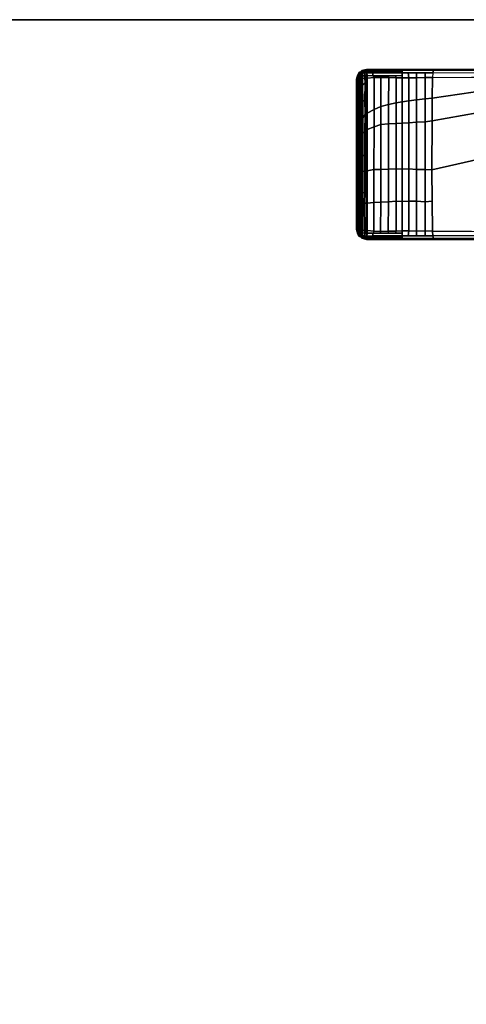
# Model space of a CAD drawing. Units: inches. Extents: x 0 to 180, y 21 to 214.
# Drawn here: x 114 to 118, y 111 to 120 of the extents above; entities that cross this region are included whole.
import ezdxf

# ---------------------------------------------------------------- set-up
doc = ezdxf.new("R2010")
doc.units = ezdxf.units.IN
doc.header["$MEASUREMENT"] = 0
for name, color, linetype in [('TABLE-BASE', 6, 'Continuous'), ('TABLE-TOPEDGE', 6, 'Continuous'), ('TABLE-TOPLAM', 6, 'Continuous')]:
    doc.layers.add(name, color=color, linetype=linetype)

# ---------------------------------------------------------------- blocks, each defined once
blk = doc.blocks.new('UDT1AS_2436LP_1T')
at = {"layer": 'TABLE-BASE'}
for points in [[(33.8677, -15.1029, 26.9323), (33.8555, -15.1552, 27.008), (33.85, -15.141, 27.324), (33.8609, -15.0981, 27.324)], [(33.8609, -15.0981, 27.324), (33.85, -15.141, 27.324), (35.42, -15.141, 27.324), (35.4091, -15.0981, 27.324)], [(33.8677, -15.1029, 26.9323), (33.8575, -15.1484, 26.8947), (33.8575, -15.1484, 26.8947), (33.8555, -15.1552, 27.008)], [(33.8718, -15.1114, 26.8721), (33.8589, -15.142, 26.9), (33.8608, -15.1335, 26.907), (33.8729, -15.0984, 26.8794)], [(33.8729, -15.0984, 26.8794), (33.8608, -15.1335, 26.907), (33.8629, -15.1244, 26.9145), (33.8745, -15.0859, 26.8896)], [(33.8985, -15.0611, 27.324), (33.9058, -15.0662, 26.9026), (33.8677, -15.1029, 26.9323), (33.8609, -15.0981, 27.324)], [(35.4091, -15.0981, 27.324), (35.3715, -15.0611, 27.324), (33.8985, -15.0611, 27.324), (33.8609, -15.0981, 27.324)], [(33.8745, -15.0859, 26.8896), (33.8629, -15.1244, 26.9145), (33.8649, -15.1153, 26.9221), (33.8761, -15.0772, 26.8996)], [(33.8761, -15.0772, 26.8996), (33.8649, -15.1153, 26.9221), (33.8677, -15.1029, 26.9323), (33.8855, -15.0858, 26.9185)], [(33.8855, -15.1054, 26.8474), (33.8718, -15.1114, 26.8721), (33.8729, -15.0984, 26.8794), (33.8871, -15.0905, 26.8576)], [(33.8871, -15.0905, 26.8576), (33.8729, -15.0984, 26.8794), (33.8745, -15.0859, 26.8896), (33.8886, -15.0807, 26.8673)], [(33.8886, -15.0807, 26.8673), (33.8745, -15.0859, 26.8896), (33.8761, -15.0772, 26.8996), (33.8903, -15.0726, 26.8783)], [(33.8914, -15.0681, 26.8859), (33.8761, -15.0772, 26.8996), (33.8761, -15.0772, 26.8996), (33.8925, -15.0648, 26.8932)], [(33.9058, -15.0662, 26.9026), (33.9058, -15.0662, 26.9026), (33.8925, -15.0648, 26.8932), (33.8761, -15.0772, 26.8996)], [(33.8855, -15.0858, 26.9185), (33.8855, -15.0858, 26.9185), (33.9058, -15.0662, 26.9026), (33.8761, -15.0772, 26.8996)], [(33.8903, -15.0726, 26.8783), (33.8761, -15.0772, 26.8996), (33.8761, -15.0772, 26.8996), (33.8914, -15.0681, 26.8859)], [(33.8903, -15.0726, 26.8783), (33.8761, -15.0772, 26.8996), (33.8761, -15.0772, 26.8996), (33.8914, -15.0681, 26.8859)], [(33.909, -15.1055, 26.8343), (33.8855, -15.1054, 26.8474), (33.8871, -15.0905, 26.8576), (33.9106, -15.0905, 26.8445)], [(33.9106, -15.0905, 26.8445), (33.8871, -15.0905, 26.8576), (33.8886, -15.0807, 26.8673), (33.9121, -15.0807, 26.8542)], [(33.9121, -15.0807, 26.8542), (33.8886, -15.0807, 26.8673), (33.8903, -15.0726, 26.8783), (33.9138, -15.0726, 26.8652)], [(33.9138, -15.0726, 26.8652), (33.8903, -15.0726, 26.8783), (33.8914, -15.0681, 26.8859), (33.9149, -15.0682, 26.8728)], [(33.9138, -15.0726, 26.8652), (33.8903, -15.0726, 26.8783), (33.8914, -15.0681, 26.8859), (33.9149, -15.0682, 26.8728)], [(33.9161, -15.065, 26.8803), (33.9149, -15.0682, 26.8728), (33.8914, -15.0681, 26.8859), (33.8919, -15.0668, 26.8889)], [(33.9161, -15.065, 26.8803), (33.8919, -15.0668, 26.8889), (33.8925, -15.0648, 26.8932), (33.9174, -15.0619, 26.8888)], [(33.9174, -15.0619, 26.8888), (33.8925, -15.0648, 26.8932), (33.9058, -15.0662, 26.9026), (33.9219, -15.0568, 26.9025)], [(35.3715, -15.0611, 27.324), (35.33, -15.051, 27.324), (33.94, -15.051, 27.324), (33.8985, -15.0611, 27.324)], [(33.9188, -15.0562, 27.324), (33.9219, -15.0568, 26.9025), (33.9058, -15.0662, 26.9026), (33.8985, -15.0611, 27.324)], [(33.9313, -15.1262, 26.8139), (33.9077, -15.1273, 26.8267), (33.909, -15.1055, 26.8343), (33.9327, -15.1048, 26.8222)], [(33.9327, -15.1048, 26.8222), (33.909, -15.1055, 26.8343), (33.9106, -15.0905, 26.8445), (33.9343, -15.0899, 26.8325)], [(33.9343, -15.0899, 26.8325), (33.9106, -15.0905, 26.8445), (33.9121, -15.0807, 26.8542), (33.9358, -15.0801, 26.8421)], [(33.9358, -15.0801, 26.8421), (33.9121, -15.0807, 26.8542), (33.9138, -15.0726, 26.8652), (33.9374, -15.0719, 26.8531)], [(33.9374, -15.0719, 26.8531), (33.9138, -15.0726, 26.8652), (33.9149, -15.0682, 26.8728), (33.9392, -15.0659, 26.8645)], [(33.9149, -15.0682, 26.8728), (33.9138, -15.0726, 26.8652), (33.9374, -15.0719, 26.8531), (33.9392, -15.0659, 26.8645)], [(33.9392, -15.0659, 26.8645), (33.9149, -15.0682, 26.8728), (33.9161, -15.065, 26.8803), (33.9405, -15.0626, 26.8732)], [(33.9405, -15.0626, 26.8732), (33.9161, -15.065, 26.8803), (33.9174, -15.0619, 26.8888), (33.9423, -15.0597, 26.8853)], [(33.9423, -15.0597, 26.8853), (33.9174, -15.0619, 26.8888), (33.9219, -15.0568, 26.9025), (33.9443, -15.0584, 26.8985)], [(33.94, -15.051, 27.324), (33.9443, -15.0584, 26.8985), (33.9219, -15.0568, 26.9025), (33.9188, -15.0562, 27.324)], [(34.1844, -15.0936, 26.8007), (34.1834, -15.1092, 26.7907), (33.9323, -15.1087, 26.8202), (33.9339, -15.0931, 26.8299)], [(34.1844, -15.083, 26.8105), (34.1844, -15.0936, 26.8007), (33.9339, -15.0931, 26.8299), (33.9354, -15.0825, 26.8395)], [(34.1847, -15.0739, 26.822), (34.1844, -15.083, 26.8105), (33.9354, -15.0825, 26.8395), (33.9371, -15.0734, 26.8509)], [(34.1849, -15.066, 26.833), (34.1847, -15.0739, 26.822), (33.9371, -15.0734, 26.8509), (33.9389, -15.0668, 26.8625)], [(34.1846, -15.0636, 26.843), (34.1849, -15.066, 26.833), (33.9389, -15.0668, 26.8625), (33.9403, -15.0631, 26.8717)], [(35.33, -15.051, 27.324), (35.3257, -15.0584, 26.8985), (33.9443, -15.0584, 26.8985), (33.94, -15.051, 27.324)], [(34.186, -15.0603, 26.8559), (34.1846, -15.0636, 26.843), (33.9403, -15.0631, 26.8717), (33.9423, -15.0597, 26.8847)], [(34.1881, -15.0589, 26.8696), (34.186, -15.0603, 26.8559), (33.9423, -15.0597, 26.8847), (33.9443, -15.0584, 26.8985)], [(34.1881, -15.0589, 26.8696), (33.9443, -15.0584, 26.8985), (34.1916, -15.0584, 26.8985)], [(34.2775, -15.0937, 26.792), (34.2802, -15.1094, 26.782), (34.1834, -15.1092, 26.7907), (34.1844, -15.0936, 26.8007)], [(34.275, -15.074, 26.8135), (34.2756, -15.0831, 26.8019), (34.1844, -15.083, 26.8105), (34.1847, -15.0739, 26.822)], [(34.2756, -15.0831, 26.8019), (34.2775, -15.0937, 26.792), (34.1844, -15.0936, 26.8007), (34.1844, -15.083, 26.8105)], [(34.2769, -15.0604, 26.8473), (34.2761, -15.0638, 26.8343), (34.1846, -15.0636, 26.843), (34.186, -15.0603, 26.8559)], [(34.2761, -15.0638, 26.8343), (34.2753, -15.0674, 26.8251), (34.1849, -15.066, 26.833), (34.1846, -15.0636, 26.843)], [(34.2753, -15.0674, 26.8251), (34.275, -15.074, 26.8135), (34.1847, -15.0739, 26.822), (34.1849, -15.066, 26.833)], [(34.2792, -15.0591, 26.8611), (34.2769, -15.0604, 26.8473), (34.186, -15.0603, 26.8559), (34.1881, -15.0589, 26.8696)], [(34.2792, -15.0591, 26.8611), (34.1881, -15.0589, 26.8696), (34.1916, -15.0584, 26.8985), (34.2835, -15.0584, 26.8985)], [(34.4737, -15.0676, 26.8143), (34.4732, -15.0741, 26.8028), (34.275, -15.074, 26.8135), (34.2753, -15.0674, 26.8251)], [(34.4732, -15.0741, 26.8028), (34.4731, -15.0833, 26.7913), (34.2756, -15.0831, 26.8019), (34.275, -15.074, 26.8135)], [(34.4742, -15.0639, 26.8235), (34.4737, -15.0676, 26.8143), (34.2753, -15.0674, 26.8251), (34.2761, -15.0638, 26.8343)], [(34.4731, -15.0833, 26.7913), (34.4746, -15.0939, 26.7815), (34.2775, -15.0937, 26.792), (34.2756, -15.0831, 26.8019)], [(34.4755, -15.0606, 26.8365), (34.4742, -15.0639, 26.8235), (34.2761, -15.0638, 26.8343), (34.2769, -15.0604, 26.8473)], [(34.4765, -15.0593, 26.8504), (34.4755, -15.0606, 26.8365), (34.2769, -15.0604, 26.8473), (34.2792, -15.0591, 26.8611)], [(34.4746, -15.0939, 26.7815), (34.4763, -15.1095, 26.7718), (34.2802, -15.1094, 26.782), (34.2775, -15.0937, 26.792)], [(34.4765, -15.0593, 26.8504), (34.2792, -15.0591, 26.8611), (34.2835, -15.0584, 26.8985), (34.4807, -15.0584, 26.8985)], [(34.6178, -15.0743, 26.8), (34.6184, -15.0834, 26.7886), (34.4731, -15.0833, 26.7913), (34.4732, -15.0741, 26.8028)], [(34.6184, -15.0834, 26.7886), (34.6199, -15.094, 26.779), (34.4746, -15.0939, 26.7815), (34.4731, -15.0833, 26.7913)], [(34.6175, -15.0677, 26.8117), (34.6178, -15.0743, 26.8), (34.4732, -15.0741, 26.8028), (34.4737, -15.0676, 26.8143)], [(34.6173, -15.064, 26.8209), (34.6175, -15.0677, 26.8117), (34.4737, -15.0676, 26.8143), (34.4742, -15.0639, 26.8235)], [(34.6178, -15.0606, 26.8339), (34.6173, -15.064, 26.8209), (34.4742, -15.0639, 26.8235), (34.4755, -15.0606, 26.8365)], [(34.6199, -15.094, 26.779), (34.6228, -15.1096, 26.7693), (34.4763, -15.1095, 26.7718), (34.4746, -15.0939, 26.7815)], [(34.6193, -15.0593, 26.8477), (34.6178, -15.0606, 26.8339), (34.4755, -15.0606, 26.8365), (34.4765, -15.0593, 26.8504)], [(34.6193, -15.0593, 26.8477), (34.4765, -15.0593, 26.8504), (34.4807, -15.0584, 26.8985), (34.6238, -15.0584, 26.8985)], [(34.7899, -15.0639, 26.8233), (34.6173, -15.064, 26.8209), (34.6178, -15.0606, 26.8339), (34.7864, -15.0606, 26.8361)], [(34.7938, -15.0677, 26.8142), (34.6175, -15.0677, 26.8117), (34.6173, -15.064, 26.8209), (34.7899, -15.0639, 26.8233)], [(34.8, -15.0742, 26.8028), (34.6178, -15.0743, 26.8), (34.6175, -15.0677, 26.8117), (34.7938, -15.0677, 26.8142)], [(34.7864, -15.0606, 26.8361), (34.6178, -15.0606, 26.8339), (34.6193, -15.0593, 26.8477), (34.7837, -15.0593, 26.8496)], [(34.8079, -15.0833, 26.7915), (34.6184, -15.0834, 26.7886), (34.6178, -15.0743, 26.8), (34.8, -15.0742, 26.8028)], [(34.8146, -15.0939, 26.782), (34.6199, -15.094, 26.779), (34.6184, -15.0834, 26.7886), (34.8079, -15.0833, 26.7915)], [(34.7837, -15.0593, 26.8496), (34.6193, -15.0593, 26.8477), (34.6238, -15.0584, 26.8985), (34.7753, -15.0584, 26.8985)], [(34.8287, -15.1095, 26.7731), (34.6228, -15.1096, 26.7693), (34.6199, -15.094, 26.779), (34.8146, -15.0939, 26.782)], [(34.8993, -15.0592, 26.8546), (34.7837, -15.0593, 26.8496), (34.7753, -15.0584, 26.8985), (34.8928, -15.0584, 26.8985)], [(34.8993, -15.0592, 26.8546), (34.902, -15.0605, 26.841), (34.7864, -15.0606, 26.8361), (34.7837, -15.0593, 26.8496)], [(34.902, -15.0605, 26.841), (34.9088, -15.0639, 26.8286), (34.7899, -15.0639, 26.8233), (34.7864, -15.0606, 26.8361)], [(34.9088, -15.0639, 26.8286), (34.9125, -15.0676, 26.8197), (34.7938, -15.0677, 26.8142), (34.7899, -15.0639, 26.8233)], [(34.9125, -15.0676, 26.8197), (34.9186, -15.0741, 26.8084), (34.8, -15.0742, 26.8028), (34.7938, -15.0677, 26.8142)], [(34.9186, -15.0741, 26.8084), (34.928, -15.0832, 26.7977), (34.8079, -15.0833, 26.7915), (34.8, -15.0742, 26.8028)], [(34.928, -15.0832, 26.7977), (34.9412, -15.0938, 26.789), (34.8146, -15.0939, 26.782), (34.8079, -15.0833, 26.7915)], [(34.9412, -15.0938, 26.789), (34.9739, -15.1094, 26.7818), (34.8287, -15.1095, 26.7731), (34.8146, -15.0939, 26.782)], [(35.0229, -15.059, 26.8631), (34.8993, -15.0592, 26.8546), (34.8928, -15.0584, 26.8985), (35.0295, -15.0584, 26.8985)], [(35.0229, -15.059, 26.8631), (35.0311, -15.0604, 26.8501), (34.902, -15.0605, 26.841), (34.8993, -15.0592, 26.8546)], [(35.0311, -15.0604, 26.8501), (35.0383, -15.0637, 26.8379), (34.9088, -15.0639, 26.8286), (34.902, -15.0605, 26.841)], [(35.0383, -15.0637, 26.8379), (35.0423, -15.0674, 26.8292), (34.9125, -15.0676, 26.8197), (34.9088, -15.0639, 26.8286)], [(35.0423, -15.0674, 26.8292), (35.0524, -15.0739, 26.8187), (34.9186, -15.0741, 26.8084), (34.9125, -15.0676, 26.8197)], [(35.0524, -15.0739, 26.8187), (35.066, -15.083, 26.8087), (34.928, -15.0832, 26.7977), (34.9186, -15.0741, 26.8084)], [(35.066, -15.083, 26.8087), (35.0888, -15.0935, 26.8015), (34.9412, -15.0938, 26.789), (34.928, -15.0832, 26.7977)], [(35.0888, -15.0935, 26.8015), (35.1221, -15.1088, 26.7954), (34.9739, -15.1094, 26.7818), (34.9412, -15.0938, 26.789)], [(35.1929, -15.0588, 26.8805), (35.0229, -15.059, 26.8631), (35.0295, -15.0584, 26.8985), (35.1947, -15.0584, 26.8985)], [(35.1929, -15.0588, 26.8805), (35.1905, -15.06, 26.8667), (35.0311, -15.0604, 26.8501), (35.0229, -15.059, 26.8631)], [(35.1905, -15.06, 26.8667), (35.1973, -15.0633, 26.8548), (35.0383, -15.0637, 26.8379), (35.0311, -15.0604, 26.8501)], [(35.1973, -15.0633, 26.8548), (35.1996, -15.0669, 26.8461), (35.0423, -15.0674, 26.8292), (35.0383, -15.0637, 26.8379)], [(35.1996, -15.0669, 26.8461), (35.2099, -15.0732, 26.836), (35.0524, -15.0739, 26.8187), (35.0423, -15.0674, 26.8292)], [(35.2099, -15.0732, 26.836), (35.2216, -15.0819, 26.8263), (35.066, -15.083, 26.8087), (35.0524, -15.0739, 26.8187)], [(35.2216, -15.0819, 26.8263), (35.2438, -15.0918, 26.8196), (35.0888, -15.0935, 26.8015), (35.066, -15.083, 26.8087)], [(35.2438, -15.0918, 26.8196), (35.2763, -15.1065, 26.8139), (35.1221, -15.1088, 26.7954), (35.0888, -15.0935, 26.8015)], [(35.3257, -15.0584, 26.8985), (35.3277, -15.0597, 26.8853), (35.1905, -15.06, 26.8667), (35.1929, -15.0588, 26.8805)], [(35.3277, -15.0597, 26.8853), (35.3295, -15.0626, 26.8732), (35.1973, -15.0633, 26.8548), (35.1905, -15.06, 26.8667)], [(35.3257, -15.0584, 26.8985), (35.1929, -15.0588, 26.8805), (35.1947, -15.0584, 26.8985), (35.3257, -15.0584, 26.8985)], [(35.3295, -15.0626, 26.8732), (35.3308, -15.0659, 26.8645), (35.1996, -15.0669, 26.8461), (35.1973, -15.0633, 26.8548)], [(35.3308, -15.0659, 26.8645), (35.3325, -15.0719, 26.8531), (35.2099, -15.0732, 26.836), (35.1996, -15.0669, 26.8461)], [(35.3325, -15.0719, 26.8531), (35.3342, -15.0801, 26.8421), (35.2216, -15.0819, 26.8263), (35.2099, -15.0732, 26.836)], [(35.3342, -15.0801, 26.8421), (35.3357, -15.0899, 26.8325), (35.2438, -15.0918, 26.8196), (35.2216, -15.0819, 26.8263)], [(35.3357, -15.0899, 26.8325), (35.3373, -15.1048, 26.8222), (35.2763, -15.1065, 26.8139), (35.2438, -15.0918, 26.8196)], [(35.3373, -15.1048, 26.8222), (35.3387, -15.1262, 26.8139), (35.2956, -15.1294, 26.808), (35.2763, -15.1065, 26.8139)], [(35.3257, -15.0584, 26.8985), (35.33, -15.051, 27.324), (35.3512, -15.0562, 27.324), (35.3481, -15.0568, 26.9025)], [(35.3526, -15.0619, 26.8888), (35.3277, -15.0597, 26.8853), (35.3257, -15.0584, 26.8985), (35.3481, -15.0568, 26.9025)], [(35.3539, -15.065, 26.8803), (35.3295, -15.0626, 26.8732), (35.3277, -15.0597, 26.8853), (35.3526, -15.0619, 26.8888)], [(35.3551, -15.0682, 26.8728), (35.3308, -15.0659, 26.8645), (35.3295, -15.0626, 26.8732), (35.3539, -15.065, 26.8803)], [(35.3562, -15.0726, 26.8652), (35.3325, -15.0719, 26.8531), (35.3308, -15.0659, 26.8645), (35.3551, -15.0682, 26.8728)], [(35.3579, -15.0807, 26.8542), (35.3342, -15.0801, 26.8421), (35.3325, -15.0719, 26.8531), (35.3562, -15.0726, 26.8652)], [(35.3594, -15.0905, 26.8445), (35.3357, -15.0899, 26.8325), (35.3342, -15.0801, 26.8421), (35.3579, -15.0807, 26.8542)], [(35.361, -15.1055, 26.8343), (35.3373, -15.1048, 26.8222), (35.3357, -15.0899, 26.8325), (35.3594, -15.0905, 26.8445)], [(35.3623, -15.1273, 26.8267), (35.3387, -15.1262, 26.8139), (35.3373, -15.1048, 26.8222), (35.361, -15.1055, 26.8343)], [(35.3715, -15.0611, 27.324), (35.3642, -15.0662, 26.9026), (35.3481, -15.0568, 26.9025), (35.3512, -15.0562, 27.324)], [(35.3481, -15.0568, 26.9025), (35.3642, -15.0662, 26.9026), (35.3775, -15.0648, 26.8932), (35.3526, -15.0619, 26.8888)], [(35.3781, -15.0668, 26.8889), (35.3539, -15.065, 26.8803), (35.3526, -15.0619, 26.8888), (35.3775, -15.0648, 26.8932)], [(35.3781, -15.0668, 26.8889), (35.3786, -15.0681, 26.8859), (35.3551, -15.0682, 26.8728), (35.3539, -15.065, 26.8803)], [(35.3797, -15.0726, 26.8783), (35.3562, -15.0726, 26.8652), (35.3551, -15.0682, 26.8728), (35.3786, -15.0681, 26.8859)], [(35.3814, -15.0807, 26.8673), (35.3579, -15.0807, 26.8542), (35.3562, -15.0726, 26.8652), (35.3797, -15.0726, 26.8783)], [(35.3829, -15.0905, 26.8576), (35.3594, -15.0905, 26.8445), (35.3579, -15.0807, 26.8542), (35.3814, -15.0807, 26.8673)], [(35.3845, -15.1054, 26.8474), (35.361, -15.1055, 26.8343), (35.3594, -15.0905, 26.8445), (35.3829, -15.0905, 26.8576)], [(35.3642, -15.0662, 26.9026), (35.3715, -15.0611, 27.324), (35.4091, -15.0981, 27.324), (35.4023, -15.1029, 26.9323)], [(35.3939, -15.0772, 26.8996), (35.3775, -15.0648, 26.8932), (35.3642, -15.0662, 26.9026)], [(35.4051, -15.1153, 26.9221), (35.3939, -15.0772, 26.8996), (35.3642, -15.0662, 26.9026), (35.4023, -15.1029, 26.9323)], [(35.3775, -15.0648, 26.8932), (35.3786, -15.0681, 26.8859), (35.3939, -15.0772, 26.8996)], [(35.3786, -15.0681, 26.8859), (35.3797, -15.0726, 26.8783), (35.3939, -15.0772, 26.8996)], [(35.3955, -15.0859, 26.8896), (35.3814, -15.0807, 26.8673), (35.3797, -15.0726, 26.8783), (35.3939, -15.0772, 26.8996)], [(35.3971, -15.0984, 26.8794), (35.3829, -15.0905, 26.8576), (35.3814, -15.0807, 26.8673), (35.3955, -15.0859, 26.8896)], [(35.3982, -15.1114, 26.8721), (35.3845, -15.1054, 26.8474), (35.3829, -15.0905, 26.8576), (35.3971, -15.0984, 26.8794)], [(35.3845, -15.0858, 26.9185), (35.3845, -15.0858, 26.9185), (35.4023, -15.1029, 26.9323), (35.3973, -15.0981, 26.9284)], [(35.3939, -15.0772, 26.8996), (35.3939, -15.0772, 26.8996), (35.4051, -15.1153, 26.9221)], [(35.4071, -15.1244, 26.9145), (35.3955, -15.0859, 26.8896), (35.3939, -15.0772, 26.8996), (35.4051, -15.1153, 26.9221)], [(35.4092, -15.1335, 26.907), (35.3971, -15.0984, 26.8794), (35.3955, -15.0859, 26.8896), (35.4071, -15.1244, 26.9145)], [(35.4111, -15.142, 26.9), (35.3982, -15.1114, 26.8721), (35.3971, -15.0984, 26.8794), (35.4092, -15.1335, 26.907)], [(35.4145, -15.1552, 27.008), (35.4023, -15.1029, 26.9323), (35.4091, -15.0981, 27.324), (35.42, -15.141, 27.324)], [(35.4125, -15.1484, 26.8947), (35.4023, -15.1029, 26.9323), (35.4145, -15.1552, 27.008), (35.4125, -15.1484, 26.8947)], [(33.8555, -15.1552, 27.008), (33.8786, -22.015, 26.5054), (33.85, -22.4003, 27.324), (33.85, -15.141, 27.324)], [(33.85, -15.141, 27.324), (33.85, -23.2223, 27.324), (35.42, -23.2223, 27.324), (35.42, -15.141, 27.324)], [(33.8575, -15.1484, 26.8947), (33.8576, -15.2079, 26.8895), (33.8557, -15.2131, 27.0037), (33.8555, -15.1552, 27.008)], [(33.8703, -15.1489, 26.8638), (33.8575, -15.1484, 26.8947), (33.8589, -15.142, 26.9), (33.8708, -15.129, 26.8661)], [(33.8703, -15.1489, 26.8638), (33.8704, -15.2035, 26.859), (33.8576, -15.2079, 26.8895), (33.8575, -15.1484, 26.8947)], [(33.8718, -15.1114, 26.8721), (33.8718, -15.1114, 26.8721), (33.8708, -15.129, 26.8661), (33.8589, -15.142, 26.9)], [(33.8814, -15.1225, 26.8401), (33.8809, -15.1443, 26.8374), (33.8703, -15.1489, 26.8638), (33.8708, -15.129, 26.8661)], [(33.8809, -15.1443, 26.8374), (33.8811, -15.1971, 26.8334), (33.8704, -15.2035, 26.859), (33.8703, -15.1489, 26.8638)], [(33.8814, -15.1225, 26.8401), (33.8708, -15.129, 26.8661), (33.8718, -15.1114, 26.8721), (33.8855, -15.1054, 26.8474)], [(33.9072, -15.148, 26.8242), (33.8809, -15.1443, 26.8374), (33.8814, -15.1225, 26.8401), (33.9077, -15.1273, 26.8267)], [(33.9072, -15.148, 26.8242), (33.9073, -15.2045, 26.8192), (33.8811, -15.1971, 26.8334), (33.8809, -15.1443, 26.8374)], [(33.9077, -15.1273, 26.8267), (33.8814, -15.1225, 26.8401), (33.8855, -15.1054, 26.8474), (33.909, -15.1055, 26.8343)], [(33.9307, -15.148, 26.8111), (33.9072, -15.148, 26.8242), (33.9077, -15.1273, 26.8267), (33.9313, -15.1262, 26.8139)], [(33.9307, -15.148, 26.8111), (33.9253, -15.2119, 26.8117), (33.9073, -15.2045, 26.8192), (33.9072, -15.148, 26.8242)], [(33.9307, -15.148, 26.8111), (34.1841, -15.147, 26.782), (34.1905, -15.2113, 26.7813), (33.9254, -15.2101, 26.8117)], [(34.1833, -15.1252, 26.7857), (34.1841, -15.147, 26.782), (33.9307, -15.148, 26.8111), (33.9313, -15.1262, 26.8139)], [(34.1834, -15.1092, 26.7907), (34.1833, -15.1252, 26.7857), (33.9313, -15.1262, 26.8139), (33.9323, -15.1087, 26.8202)], [(34.2802, -15.1094, 26.782), (34.2817, -15.1257, 26.7768), (34.1833, -15.1252, 26.7857), (34.1834, -15.1092, 26.7907)], [(34.2817, -15.1257, 26.7768), (34.2849, -15.1471, 26.775), (34.1841, -15.147, 26.782), (34.1833, -15.1252, 26.7857)], [(34.1905, -15.2113, 26.7813), (34.1841, -15.147, 26.782), (34.4831, -15.1475, 26.7611), (34.4947, -15.2113, 26.7619)], [(34.4763, -15.1095, 26.7718), (34.4791, -15.1257, 26.7666), (34.2817, -15.1257, 26.7768), (34.2802, -15.1094, 26.782)], [(34.4791, -15.1257, 26.7666), (34.4831, -15.1475, 26.7611), (34.2849, -15.1471, 26.775), (34.2817, -15.1257, 26.7768)], [(34.6228, -15.1096, 26.7693), (34.6273, -15.126, 26.7641), (34.4791, -15.1257, 26.7666), (34.4763, -15.1095, 26.7718)], [(34.6273, -15.126, 26.7641), (34.6317, -15.1475, 26.7623), (34.4831, -15.1475, 26.7611), (34.4791, -15.1257, 26.7666)], [(34.4947, -15.2113, 26.7619), (34.4831, -15.1475, 26.7611), (34.8662, -15.1475, 26.764), (34.8913, -15.2114, 26.7665)], [(34.8466, -15.1272, 26.7687), (34.6273, -15.126, 26.7641), (34.6228, -15.1096, 26.7693), (34.8287, -15.1095, 26.7731)], [(34.8662, -15.1475, 26.764), (34.6317, -15.1475, 26.7623), (34.6273, -15.126, 26.7641), (34.8466, -15.1272, 26.7687)], [(34.9739, -15.1094, 26.7818), (35.0023, -15.1303, 26.778), (34.8466, -15.1272, 26.7687), (34.8287, -15.1095, 26.7731)], [(35.0023, -15.1303, 26.778), (35.0151, -15.1476, 26.7737), (34.8662, -15.1475, 26.764), (34.8466, -15.1272, 26.7687)], [(34.8913, -15.2114, 26.7665), (34.8662, -15.1475, 26.764), (35.0151, -15.1476, 26.7737), (35.0505, -15.2115, 26.7783)], [(35.1221, -15.1088, 26.7954), (35.1403, -15.1261, 26.7921), (35.0023, -15.1303, 26.778), (34.9739, -15.1094, 26.7818)], [(35.1403, -15.1261, 26.7921), (35.1646, -15.1478, 26.7909), (35.0151, -15.1476, 26.7737), (35.0023, -15.1303, 26.778)], [(35.0505, -15.2115, 26.7783), (35.0151, -15.1476, 26.7737), (35.3393, -15.148, 26.8111), (35.3447, -15.2119, 26.8117)], [(35.2763, -15.1065, 26.8139), (35.2956, -15.1294, 26.808), (35.1403, -15.1261, 26.7921), (35.1221, -15.1088, 26.7954)], [(35.2956, -15.1294, 26.808), (35.3092, -15.148, 26.8077), (35.1646, -15.1478, 26.7909), (35.1403, -15.1261, 26.7921)], [(35.3387, -15.1262, 26.8139), (35.3393, -15.148, 26.8111), (35.3092, -15.148, 26.8077), (35.2956, -15.1294, 26.808)], [(35.3628, -15.148, 26.8242), (35.3393, -15.148, 26.8111), (35.3387, -15.1262, 26.8139), (35.3623, -15.1273, 26.8267)], [(35.3447, -15.2119, 26.8117), (35.3393, -15.148, 26.8111), (35.3628, -15.148, 26.8242), (35.3627, -15.2045, 26.8192)], [(35.3886, -15.1225, 26.8401), (35.3623, -15.1273, 26.8267), (35.361, -15.1055, 26.8343), (35.3845, -15.1054, 26.8474)], [(35.3891, -15.1443, 26.8374), (35.3628, -15.148, 26.8242), (35.3623, -15.1273, 26.8267), (35.3886, -15.1225, 26.8401)], [(35.3627, -15.2045, 26.8192), (35.3628, -15.148, 26.8242), (35.3891, -15.1443, 26.8374), (35.3889, -15.1971, 26.8334)], [(35.3992, -15.129, 26.8661), (35.3886, -15.1225, 26.8401), (35.3845, -15.1054, 26.8474), (35.3982, -15.1114, 26.8721)], [(35.3891, -15.1443, 26.8374), (35.3886, -15.1225, 26.8401), (35.3992, -15.129, 26.8661), (35.3997, -15.1489, 26.8638)], [(35.3889, -15.1971, 26.8334), (35.3891, -15.1443, 26.8374), (35.3997, -15.1489, 26.8638), (35.3996, -15.2035, 26.859)], [(35.3891, -15.1443, 26.8374), (35.3891, -15.1443, 26.8374), (35.3997, -15.1489, 26.8638)], [(35.3914, -22.015, 26.5054), (35.4145, -15.1552, 27.008), (35.42, -15.141, 27.324), (35.42, -22.4003, 27.324)], [(35.4111, -15.142, 26.9), (35.3992, -15.129, 26.8661), (35.3982, -15.1114, 26.8721)], [(35.4125, -15.1484, 26.8947), (35.3997, -15.1489, 26.8638), (35.3992, -15.129, 26.8661), (35.4111, -15.142, 26.9)], [(35.3996, -15.2035, 26.859), (35.3997, -15.1489, 26.8638), (35.4125, -15.1484, 26.8947), (35.4124, -15.2079, 26.8895)], [(35.4124, -15.2079, 26.8895), (35.4125, -15.1484, 26.8947), (35.4145, -15.1552, 27.008), (35.4143, -15.2131, 27.0037)], [(33.8576, -15.2079, 26.8895), (33.8575, -15.4723, 26.8915), (33.8567, -15.4985, 26.9828), (33.8557, -15.2131, 27.0037)], [(33.8704, -15.2035, 26.859), (33.8703, -15.4721, 26.8607), (33.8575, -15.4723, 26.8915), (33.8576, -15.2079, 26.8895)], [(33.8811, -15.1971, 26.8334), (33.8811, -15.4719, 26.8347), (33.8703, -15.4721, 26.8607), (33.8704, -15.2035, 26.859)], [(33.9073, -15.2045, 26.8192), (33.9072, -15.472, 26.821), (33.8811, -15.4719, 26.8347), (33.8811, -15.1971, 26.8334)], [(33.9253, -15.2119, 26.8117), (33.924, -15.2752, 26.8117), (33.9073, -15.2688, 26.8196), (33.9073, -15.2045, 26.8192)], [(33.924, -15.2752, 26.8117), (33.9253, -15.3474, 26.8112), (33.9073, -15.3398, 26.8201), (33.9073, -15.2688, 26.8196)], [(33.9254, -15.2101, 26.8117), (34.1905, -15.2113, 26.7813), (34.1921, -15.275, 26.7821), (33.924, -15.2725, 26.8117)], [(33.924, -15.2725, 26.8117), (34.1921, -15.275, 26.7821), (34.1954, -15.3452, 26.7817), (33.9252, -15.343, 26.8112)], [(34.1921, -15.275, 26.7821), (34.1905, -15.2113, 26.7813), (34.4947, -15.2113, 26.7619), (34.4955, -15.2752, 26.7627)], [(34.1954, -15.3452, 26.7817), (34.1921, -15.275, 26.7821), (34.4955, -15.2752, 26.7627), (34.4987, -15.3453, 26.7625)], [(34.4955, -15.2752, 26.7627), (34.4947, -15.2113, 26.7619), (34.8913, -15.2114, 26.7665), (34.9099, -15.2752, 26.7672)], [(34.4987, -15.3453, 26.7625), (34.4955, -15.2752, 26.7627), (34.9099, -15.2752, 26.7672), (34.9175, -15.3454, 26.7672)], [(34.9099, -15.2752, 26.7672), (34.8913, -15.2114, 26.7665), (35.0505, -15.2115, 26.7783), (35.0773, -15.2754, 26.7806)], [(34.9175, -15.3454, 26.7672), (34.9099, -15.2752, 26.7672), (35.0773, -15.2754, 26.7806), (35.0948, -15.3456, 26.7819)], [(35.0773, -15.2754, 26.7806), (35.0505, -15.2115, 26.7783), (35.3447, -15.2119, 26.8117), (35.346, -15.2752, 26.8117)], [(35.0948, -15.3456, 26.7819), (35.0773, -15.2754, 26.7806), (35.346, -15.2752, 26.8117), (35.3447, -15.3474, 26.8112)], [(35.346, -15.2752, 26.8117), (35.3447, -15.2119, 26.8117), (35.3627, -15.2045, 26.8192), (35.3627, -15.2688, 26.8196)], [(35.3447, -15.3474, 26.8112), (35.346, -15.2752, 26.8117), (35.3627, -15.2688, 26.8196), (35.3627, -15.3398, 26.8201)], [(35.3628, -15.472, 26.821), (35.3627, -15.2045, 26.8192), (35.3889, -15.1971, 26.8334), (35.3889, -15.4719, 26.8347)], [(35.3889, -15.4719, 26.8347), (35.3889, -15.1971, 26.8334), (35.3996, -15.2035, 26.859), (35.3997, -15.4721, 26.8607)], [(35.3997, -15.4721, 26.8607), (35.3996, -15.2035, 26.859), (35.4124, -15.2079, 26.8895), (35.4124, -15.4723, 26.8915)], [(35.4124, -15.4723, 26.8915), (35.4124, -15.2079, 26.8895), (35.4143, -15.2131, 27.0037), (35.4133, -15.4985, 26.9828)], [(33.9253, -15.3474, 26.8112), (33.9271, -15.4166, 26.8106), (33.9072, -15.4107, 26.8205), (33.9073, -15.3398, 26.8201)], [(33.9252, -15.343, 26.8112), (34.1954, -15.3452, 26.7817), (34.2036, -15.4169, 26.7802), (33.9271, -15.4146, 26.8106)], [(34.2036, -15.4169, 26.7802), (34.1954, -15.3452, 26.7817), (34.4987, -15.3453, 26.7625), (34.5013, -15.4169, 26.7618)], [(34.5013, -15.4169, 26.7618), (34.4987, -15.3453, 26.7625), (34.9175, -15.3454, 26.7672), (34.9218, -15.417, 26.7672)], [(34.9218, -15.417, 26.7672), (34.9175, -15.3454, 26.7672), (35.0948, -15.3456, 26.7819), (35.1119, -15.4172, 26.783)], [(35.1119, -15.4172, 26.783), (35.0948, -15.3456, 26.7819), (35.3447, -15.3474, 26.8112), (35.3429, -15.4166, 26.8106)], [(35.3429, -15.4166, 26.8106), (35.3447, -15.3474, 26.8112), (35.3627, -15.3398, 26.8201), (35.3627, -15.4107, 26.8205)], [(33.9271, -15.4166, 26.8106), (33.9275, -15.472, 26.8103), (33.9072, -15.472, 26.821), (33.9072, -15.4107, 26.8205)], [(33.9271, -15.4146, 26.8106), (34.2036, -15.4169, 26.7802), (34.2003, -15.472, 26.7743), (33.9275, -15.472, 26.8103)], [(34.2003, -15.472, 26.7743), (34.2036, -15.4169, 26.7802), (34.5013, -15.4169, 26.7618), (34.5, -15.472, 26.7538)], [(34.5, -15.472, 26.7538), (34.5013, -15.4169, 26.7618), (34.9218, -15.417, 26.7672), (34.9249, -15.472, 26.7627)], [(34.9249, -15.472, 26.7627), (34.9218, -15.417, 26.7672), (35.1119, -15.4172, 26.783), (35.1214, -15.472, 26.7805)], [(35.1214, -15.472, 26.7805), (35.1119, -15.4172, 26.783), (35.3429, -15.4166, 26.8106), (35.3425, -15.472, 26.8103)], [(35.3425, -15.472, 26.8103), (35.3429, -15.4166, 26.8106), (35.3627, -15.4107, 26.8205), (35.3628, -15.472, 26.821)], [(33.8575, -15.4723, 26.8915), (33.8578, -15.7599, 26.8751), (33.8577, -15.7926, 26.9613), (33.8567, -15.4985, 26.9828)], [(33.8811, -15.4719, 26.8347), (33.8817, -15.7542, 26.8191), (33.8578, -15.7599, 26.8751), (33.8575, -15.4723, 26.8915)], [(33.9275, -15.472, 26.8103), (33.928, -15.5318, 26.8096), (33.8812, -15.5283, 26.8316), (33.8811, -15.4719, 26.8347)], [(33.928, -15.5318, 26.8096), (33.9262, -15.6037, 26.8071), (33.8814, -15.6034, 26.8274), (33.8812, -15.5283, 26.8316)], [(33.928, -15.5318, 26.8096), (34.2014, -15.5318, 26.773), (34.2024, -15.6037, 26.7707), (33.9262, -15.6037, 26.8071)], [(33.9275, -15.472, 26.8103), (34.2003, -15.472, 26.7743), (34.2014, -15.5318, 26.773), (33.928, -15.5318, 26.8096)], [(34.2003, -15.472, 26.7743), (34.5, -15.472, 26.7538), (34.5018, -15.5318, 26.7533), (34.2014, -15.5318, 26.773)], [(34.2014, -15.5318, 26.773), (34.5018, -15.5318, 26.7533), (34.4951, -15.6037, 26.7513), (34.2024, -15.6037, 26.7707)], [(34.5018, -15.5318, 26.7533), (34.9282, -15.5318, 26.7629), (34.9318, -15.6037, 26.761), (34.4951, -15.6037, 26.7513)], [(34.5, -15.472, 26.7538), (34.9249, -15.472, 26.7627), (34.9282, -15.5318, 26.7629), (34.5018, -15.5318, 26.7533)], [(34.9249, -15.472, 26.7627), (35.1214, -15.472, 26.7805), (35.1306, -15.5318, 26.7809), (34.9282, -15.5318, 26.7629)], [(34.9282, -15.5318, 26.7629), (35.1306, -15.5318, 26.7809), (35.1383, -15.6037, 26.7786), (34.9318, -15.6037, 26.761)], [(35.1214, -15.472, 26.7805), (35.3425, -15.472, 26.8103), (35.3431, -15.5318, 26.8096), (35.1306, -15.5318, 26.7809)], [(35.1306, -15.5318, 26.7809), (35.3431, -15.5318, 26.8096), (35.3438, -15.6037, 26.8071), (35.1383, -15.6037, 26.7786)], [(35.3431, -15.5318, 26.8096), (35.3425, -15.472, 26.8103), (35.3889, -15.4719, 26.8347), (35.3888, -15.5283, 26.8316)], [(35.3438, -15.6037, 26.8071), (35.3431, -15.5318, 26.8096), (35.3888, -15.5283, 26.8316), (35.3886, -15.6034, 26.8274)], [(35.3883, -15.7542, 26.8191), (35.3889, -15.4719, 26.8347), (35.4124, -15.4723, 26.8915), (35.4122, -15.7599, 26.8751)], [(35.4122, -15.7599, 26.8751), (35.4124, -15.4723, 26.8915), (35.4133, -15.4985, 26.9828), (35.4123, -15.7926, 26.9613)], [(33.9262, -15.6037, 26.8071), (33.9294, -15.6842, 26.8023), (33.8815, -15.6828, 26.823), (33.8814, -15.6034, 26.8274)], [(33.9262, -15.6037, 26.8071), (34.2024, -15.6037, 26.7707), (34.1967, -15.6842, 26.7668), (33.9294, -15.6842, 26.8023)], [(34.2024, -15.6037, 26.7707), (34.4951, -15.6037, 26.7513), (34.4955, -15.6842, 26.7496), (34.1967, -15.6842, 26.7668)], [(34.4951, -15.6037, 26.7513), (34.9318, -15.6037, 26.761), (34.9357, -15.6842, 26.7564), (34.4955, -15.6842, 26.7496)], [(34.9318, -15.6037, 26.761), (35.1383, -15.6037, 26.7786), (35.1496, -15.6842, 26.7753), (34.9357, -15.6842, 26.7564)], [(35.1383, -15.6037, 26.7786), (35.3438, -15.6037, 26.8071), (35.3445, -15.6842, 26.8023), (35.1496, -15.6842, 26.7753)], [(35.3445, -15.6842, 26.8023), (35.3438, -15.6037, 26.8071), (35.3886, -15.6034, 26.8274), (35.3885, -15.6828, 26.823)], [(33.9294, -15.6842, 26.8023), (33.9249, -15.7521, 26.7965), (33.8817, -15.7542, 26.8191), (33.8815, -15.6828, 26.823)], [(33.9294, -15.6842, 26.8023), (34.1967, -15.6842, 26.7668), (34.2027, -15.7483, 26.7564), (33.9249, -15.7521, 26.7965)], [(34.1967, -15.6842, 26.7668), (34.4955, -15.6842, 26.7496), (34.4917, -15.7463, 26.7355), (34.2027, -15.7483, 26.7564)], [(34.4955, -15.6842, 26.7496), (34.9357, -15.6842, 26.7564), (34.9463, -15.7472, 26.7451), (34.4917, -15.7463, 26.7355)], [(34.9357, -15.6842, 26.7564), (35.1496, -15.6842, 26.7753), (35.1544, -15.7492, 26.7669), (34.9463, -15.7472, 26.7451)], [(35.1496, -15.6842, 26.7753), (35.3445, -15.6842, 26.8023), (35.345, -15.7521, 26.7965), (35.1544, -15.7492, 26.7669)], [(35.345, -15.7521, 26.7965), (35.3445, -15.6842, 26.8023), (35.3885, -15.6828, 26.823), (35.3883, -15.7542, 26.8191)], [(33.8578, -15.7599, 26.8751), (33.8871, -21.9008, 26.2628), (33.8786, -22.015, 26.5054), (33.8577, -15.7926, 26.9613)], [(33.8578, -15.7599, 26.8751), (33.8817, -15.7542, 26.8191), (33.888, -21.8883, 26.2362), (33.8871, -21.9008, 26.2628)], [(33.9249, -15.7521, 26.7965), (33.8888, -21.8772, 26.2126), (33.888, -21.8883, 26.2362), (33.8817, -15.7542, 26.8191)], [(33.9193, -16.4726, 26.727), (33.9249, -15.7521, 26.7965), (34.4917, -15.7463, 26.7355), (34.6119, -16.2763, 26.5875)], [(34.4917, -15.7463, 26.7355), (33.9249, -15.7521, 26.7965), (34.2027, -15.7483, 26.7564)], [(34.6119, -16.2763, 26.5875), (34.4917, -15.7463, 26.7355), (34.9463, -15.7472, 26.7451), (35.0432, -16.3024, 26.606)], [(35.0432, -16.3024, 26.606), (34.9463, -15.7472, 26.7451), (35.1544, -15.7492, 26.7669), (35.246, -16.3798, 26.6609)], [(35.246, -16.3798, 26.6609), (35.1544, -15.7492, 26.7669), (35.345, -15.7521, 26.7965), (35.3507, -16.473, 26.727)], [(35.3883, -15.7542, 26.8191), (35.345, -15.7521, 26.7965), (35.3812, -21.8772, 26.2126), (35.382, -21.8883, 26.2362)], [(35.3829, -21.9008, 26.2628), (35.382, -21.8883, 26.2362), (35.3883, -15.7542, 26.8191), (35.4122, -15.7599, 26.8751)], [(35.3829, -21.9008, 26.2628), (35.4122, -15.7599, 26.8751), (35.4123, -15.7926, 26.9613), (35.3914, -22.015, 26.5054)]]:
    blk.add_3dface(points, dxfattribs=at)
at = {"layer": 'TABLE-TOPEDGE'}
blk.add_3dface([(35.88, -23.88, 27.324), (35.88, 0, 27.324), (35.88, 0, 28.5), (35.88, -23.88, 28.5)], dxfattribs=at)
at = {"layer": 'TABLE-TOPLAM'}
for points in [[(35.88, -23.88, 28.5), (35.88, 0, 28.5), (0, 0, 28.5), (0, -23.88, 28.5)], [(0, 0, 27.324), (35.88, 0, 27.324), (35.88, -23.88, 27.324), (0, -23.88, 27.324)]]:
    blk.add_3dface(points, dxfattribs=at)

msp = doc.modelspace()

# ---------------------------------------------------------------- block references
at = {"rotation": 90}
msp.add_blockref('UDT1AS_2436LP_1T', (102.12, 84), dxfattribs=at)

doc.saveas('drawing.dxf')
